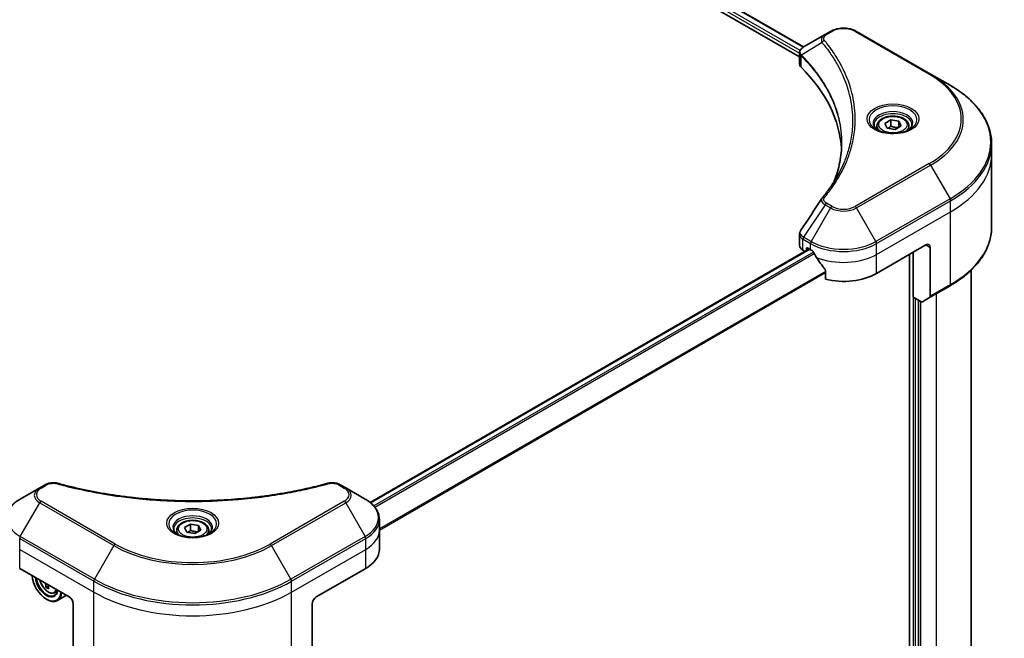
# Model space of a CAD drawing. Units: millimetres. Extents: x 80 to 9133, y 44 to 1590.
# Drawn here: x 1027 to 1259, y 639 to 785 of the extents above; entities that cross this region are included whole.
import ezdxf

# ---------------------------------------------------------------- set-up
doc = ezdxf.new("R2010")
doc.units = ezdxf.units.MM
doc.header["$LTSCALE"] = 5.5
doc.layers.add('Visible (ISO)', color=7, linetype='Continuous', lineweight=35)
doc.layers.add('Visible Narrow (ISO)', color=7, linetype='Continuous', lineweight=25)

msp = doc.modelspace()

# ---------------------------------------------------------------- linework, layer by layer
at = {"layer": 'Visible (ISO)'}
for p, q in [((1058.2365, 864.6427), (1211.0049, 776.4419)), ((1059.7816, 866.6575), (1211.9423, 778.8075)), ((1217.0245, 781.7418), (1211.9677, 778.8223)), ((1218.3245, 782.4924), (1217.0245, 781.7418)), ((1241.9438, 772.3883), (1224.4429, 782.4924)), ((1211.0049, 774.8021), (1211.0049, 777.412)), ((1246.5204, 769.746), (1241.9438, 772.3883)), ((1229.2698, 760.121), (1229.2698, 759.2685)), ((1231.134, 760.7543), (1232.5373, 761.5646)), ((1231.6477, 759.6475), (1231.134, 760.7543)), ((1232.5373, 761.5646), (1234.4544, 761.268)), ((1232.5373, 760.1051), (1232.5373, 761.5646)), ((1234.968, 760.1612), (1233.5647, 759.351)), ((1234.4544, 761.268), (1234.968, 760.1612)), ((1234.4544, 759.8646), (1234.4544, 761.268)), ((1236.8323, 760.121), (1236.8323, 759.2685)), ((1233.5647, 759.351), (1231.6477, 759.6475)), ((1256.3283, 753.3849), (1256.3283, 755.9591)), ((1256.3283, 736.2158), (1256.3283, 753.3849)), ((1211.0049, 731.9677), (1211.0049, 734.5776)), ((1213.2903, 731.1132), (1109.6374, 671.2692)), ((1211.8104, 730.845), (1212.318, 730.5519)), ((1212.6333, 730.7339), (1212.6333, 731.1557)), ((1212.925, 731.3242), (1213.6056, 730.9312)), ((1229.1619, 725.3178), (1240.8292, 732.0539)), ((1236.9401, 729.8085), (1236.9401, 498.9328)), ((1237.8151, 719.7605), (1237.8151, 730.3137)), ((1241.8015, 731.4926), (1241.8015, 719.9369)), ((1217.09, 726.0849), (1217.09, 723.9615)), ((1251.5158, 726.1251), (1251.5158, 527.7256)), ((1241.6591, 719.6222), (1246.5204, 722.4289)), ((1239.6555, 718.698), (1237.8151, 719.7605)), ((1239.0791, 514.1412), (1239.0791, 719.0308)), ((1241.6591, 719.6222), (1239.9993, 718.6639)), ((1031.6484, 674.7149), (1027.0718, 672.0726)), ((1032.9484, 675.4654), (1031.6484, 674.7149)), ((1103.8812, 674.7149), (1102.5812, 675.4654)), ((1108.4578, 672.0726), (1103.8812, 674.7149)), ((1111.822, 664.6929), (1111.822, 667.2671)), ((1063.9835, 664.6929), (1063.9835, 663.8405)), ((1065.8478, 665.3263), (1067.2511, 666.1365)), ((1066.3614, 664.2195), (1065.8478, 665.3263)), ((1067.2511, 666.1365), (1069.1682, 665.84)), ((1067.2511, 664.677), (1067.2511, 666.1365)), ((1069.6818, 664.7332), (1068.2785, 663.9229)), ((1069.1682, 665.84), (1069.6818, 664.7332)), ((1069.1682, 664.4366), (1069.1682, 665.84)), ((1071.546, 664.6929), (1071.546, 663.8405)), ((1111.822, 660.2022), (1111.822, 664.6929)), ((1068.2785, 663.9229), (1066.3614, 664.2195)), ((1026.9294, 655.7115), (1038.5966, 648.9754)), ((1096.933, 648.9754), (1108.6002, 655.7115)), ((1033.7265, 651.5516), (1033.1648, 651.2273)), ((1033.8842, 651.6961), (1033.8193, 651.6586)), ((1033.2491, 648.414), (1033.3464, 648.3579)), ((1035.167, 649.8982), (1035.7452, 650.0938)), ((1037.9561, 649.3452), (1035.8214, 648.1127)), ((1039.5689, 647.2913), (1039.5689, 635.7357)), ((1095.9607, 647.2913), (1095.9607, 635.7357))]:
    msp.add_line(p, q, dxfattribs=at)
for centre, major_axis, ratio, start_param, end_param in [((1213.7549, 774.8021), (-2.75, 0), 0.57735027, 0, 0.523143), ((1149.4356, 753.3849), (71.5, 0), 0.57735027, 0.03285124, 0.523143), ((1218.1102, 742.0424), (-2.0436, 0.5426), 0.82737827, 5.92008942, 6.0121585), ((1240.8292, 730.9312), (0.6875, 1.1908), 0.57735027, 5.49778714, 7.06858347), ((1213.7549, 731.9677), (-2.75, 0), 0.57735027, 0, 0.78539816), ((1212.925, 730.9873), (-0.2062, 0.3572), 0.57735027, 5.49778714, 7.06858347), ((1221.3837, 735.4219), (11, 0), 0.57735027, 3.92699082, 3.97194189), ((1221.3837, 736.0956), (7.4786, -15.4273), 0.5228786, 4.82400679, 4.91764363), ((1221.3837, 736.0956), (7.4786, -15.4273), 0.5228786, 4.91764363, 5.12523399), ((1221.3837, 729.8085), (11, 0), 0.57735027, 4.31138759, 5.49778714), ((1239.6555, 719.2593), (0.3437, -0.5954), 0.57735027, 5.49778714, 6.28318531), ((1241.3153, 720.2176), (0.3437, -0.5954), 0.57735027, 0, 0.78539816), ((1100.822, 660.2022), (11, 0), 0.57735027, 5.49778714, 6.28318531), ((1033.2491, 652.3434), (2.4062, -4.1677), 0.57735027, 3.99848027, 6.99709402), ((1033.2491, 652.3434), (1.8562, -3.2151), 0.57735027, 4.01971623, 6.97585806), ((1033.3464, 652.3996), (1.7875, -3.096), 0.57735027, 4.06201612, 6.93355817), ((1040.1134, 656.6543), (-4.9309, -8.6888), 0.58225109, 5.60208627, 5.66638763), ((1040.4276, 655.0726), (9.8506, 0.0724), 0.57240749, 3.87913146, 3.96639763), ((1040.721, 656.3095), (4.9309, 8.6888), 0.58225109, 2.46049361, 2.52479497), ((1033.3464, 652.3996), (2.475, -4.2868), 0.57735027, 5.49778714, 6.97120743), ((1038.5966, 647.8527), (-0.6875, 1.1908), 0.57735027, 3.92699082, 5.49778714), ((1096.933, 647.8527), (-0.6875, -1.1908), 0.57735027, 3.92699082, 5.49778714)]:
    msp.add_ellipse(centre, major_axis=major_axis, ratio=ratio, start_param=start_param, end_param=end_param, dxfattribs=at)
for points, knots in [([(1218.3245, 782.4924), (1218.6629, 782.6878), (1219.0418, 782.8453), (1219.8508, 783.0833), (1220.2811, 783.1636), (1221.1597, 783.2439), (1221.6078, 783.2439), (1222.4864, 783.1636), (1222.9167, 783.0833), (1223.7257, 782.8453), (1224.1046, 782.6878), (1224.4429, 782.4924)], [0, 0, 0, 0, 0.31415927, 0.31415927, 0.62831853, 0.62831853, 0.9424778, 0.9424778, 1.25663706, 1.25663706, 1.57079633, 1.57079633, 1.57079633, 1.57079633]), ([(1211.0049, 777.412), (1211.0049, 777.5371), (1211.024, 777.6608), (1211.0927, 777.8935), (1211.142, 778.0028), (1211.2613, 778.2042), (1211.3312, 778.2966), (1211.4856, 778.4664), (1211.5702, 778.544), (1211.7509, 778.6865), (1211.847, 778.7514), (1211.948, 778.8108)], [0.07890981, 0.07890981, 0.07890981, 0.07890981, 0.102485407, 0.102485407, 0.126061004, 0.126061004, 0.149636601, 0.149636601, 0.173212198, 0.173212198, 0.196787795, 0.196787795, 0.196787795, 0.196787795]), ([(1256.3283, 755.9591), (1256.3283, 756.9982), (1256.1864, 758.0372), (1255.6256, 760.0814), (1255.2069, 761.0865), (1254.1099, 763.0358), (1253.4317, 763.98), (1251.8371, 765.7869), (1250.9207, 766.6496), (1248.874, 768.276), (1247.7438, 769.0397), (1246.5204, 769.746)], [3.926990817, 3.926990817, 3.926990817, 3.926990817, 4.08407045, 4.08407045, 4.241150082, 4.241150082, 4.398229715, 4.398229715, 4.555309348, 4.555309348, 4.71238898, 4.71238898, 4.71238898, 4.71238898]), ([(1229.2698, 760.121), (1229.2698, 760.3566), (1229.3253, 760.5912), (1229.5387, 761.0438), (1229.7037, 761.2588), (1230.1387, 761.6635), (1230.4201, 761.8469), (1231.0643, 762.1522), (1231.4297, 762.2717), (1232.1988, 762.433), (1232.602, 762.4754), (1233.4084, 762.4811), (1233.8112, 762.445), (1234.5814, 762.2966), (1234.9484, 762.1842), (1235.6129, 761.8876), (1235.91, 761.7031), (1236.3922, 761.2727), (1236.5807, 761.0273), (1236.7854, 760.5538), (1236.8323, 760.3377), (1236.8323, 760.121)], [2.35619449, 2.35619449, 2.35619449, 2.35619449, 2.62198886, 2.62198886, 2.91161337, 2.91161337, 3.23970828, 3.23970828, 3.57841915, 3.57841915, 3.91455234, 3.91455234, 4.24911174, 4.24911174, 4.58502719, 4.58502719, 4.92367944, 4.92367944, 5.25327908, 5.25327908, 5.49778714, 5.49778714, 5.49778714, 5.49778714]), ([(1229.4405, 759.1379), (1229.3942, 759.1709), (1229.3498, 759.2044), (1229.1774, 759.3414), (1229.0656, 759.4474), (1228.8789, 759.659), (1228.804, 759.7644), (1228.6885, 759.9697), (1228.6478, 760.0693), (1228.5947, 760.2626), (1228.5823, 760.3563), (1228.5823, 760.4498)], [4.818017476, 4.818017476, 4.818017476, 4.818017476, 4.869468613, 4.869468613, 5.026548246, 5.026548246, 5.183627878, 5.183627878, 5.340707511, 5.340707511, 5.497787144, 5.497787144, 5.497787144, 5.497787144]), ([(1237.5198, 760.4498), (1237.5198, 760.3563), (1237.5073, 760.2626), (1237.4543, 760.0693), (1237.4135, 759.9697), (1237.298, 759.7644), (1237.2231, 759.659), (1237.0364, 759.4474), (1236.9246, 759.3414), (1236.7523, 759.2044), (1236.7078, 759.1709), (1236.6615, 759.1379)], [2.35619449, 2.35619449, 2.35619449, 2.35619449, 2.513274123, 2.513274123, 2.670353756, 2.670353756, 2.827433388, 2.827433388, 2.984513021, 2.984513021, 3.035964158, 3.035964158, 3.035964158, 3.035964158]), ([(1229.0612, 759.3371), (1229.4415, 759.1175), (1229.8907, 758.9248), (1230.8872, 758.6205), (1231.4352, 758.5098), (1232.5735, 758.3873), (1233.1641, 758.3764), (1234.3212, 758.4576), (1234.8876, 758.5498), (1235.9316, 758.8236), (1236.4096, 759.0047), (1236.8962, 759.2559), (1236.9697, 759.296), (1237.0408, 759.3371)], [1.57079633, 1.57079633, 1.57079633, 1.57079633, 1.86959948, 1.86959948, 2.17192665, 2.17192665, 2.47714855, 2.47714855, 2.78265884, 2.78265884, 3.08573562, 3.08573562, 3.14159265, 3.14159265, 3.14159265, 3.14159265]), ([(1220.9356, 756.0835), (1220.9356, 755.331), (1220.8993, 754.5786), (1220.754, 753.0757), (1220.645, 752.3253), (1220.3547, 750.8284), (1220.1732, 750.0819), (1219.7382, 748.595), (1219.4847, 747.8545), (1219.1824, 747.0854), (1219.1695, 747.0527), (1219.1565, 747.0201)], [2.73884789, 2.73884789, 2.73884789, 2.73884789, 3.0315659, 3.0315659, 3.32428391, 3.32428391, 3.61700192, 3.61700192, 3.90971993, 3.90971993, 3.92272088, 3.92272088, 3.92272088, 3.92272088]), ([(1216.3592, 743.1502), (1216.6749, 743.5327), (1216.971, 743.9053), (1217.5532, 744.6672), (1217.8343, 745.0505), (1218.3767, 745.8213), (1218.6379, 746.2089), (1219.1402, 746.9879), (1219.3812, 747.3793), (1219.8429, 748.1658), (1220.0636, 748.5608), (1220.274, 748.9574)], [0, 0, 0, 0, 0.160255913, 0.160255913, 0.320511826, 0.320511826, 0.480767738, 0.480767738, 0.641023651, 0.641023651, 0.801279564, 0.801279564, 0.801279564, 0.801279564]), ([(1211.0049, 734.5776), (1211.0049, 734.6464), (1211.0096, 734.715), (1211.0279, 734.8502), (1211.0414, 734.9169), (1211.0763, 735.0474), (1211.0976, 735.1112), (1211.147, 735.2353), (1211.1751, 735.2956), (1211.2371, 735.4126), (1211.2709, 735.4693), (1211.3073, 735.5242)], [0.1178779852, 0.1178779852, 0.1178779852, 0.1178779852, 0.1308517681, 0.1308517681, 0.143825551, 0.143825551, 0.1567993339, 0.1567993339, 0.1697731168, 0.1697731168, 0.1827468997, 0.1827468997, 0.1827468997, 0.1827468997]), ([(1256.3283, 736.2158), (1256.3283, 735.1766), (1256.1864, 734.1376), (1255.6256, 732.0934), (1255.2069, 731.0883), (1254.1099, 729.1391), (1253.4317, 728.1949), (1251.8371, 726.388), (1250.9207, 725.5252), (1248.874, 723.8989), (1247.7438, 723.1352), (1246.5204, 722.4289)], [2.35619449, 2.35619449, 2.35619449, 2.35619449, 2.513274123, 2.513274123, 2.670353756, 2.670353756, 2.827433388, 2.827433388, 2.984513021, 2.984513021, 3.141592654, 3.141592654, 3.141592654, 3.141592654]), ([(1214.2003, 730.4911), (1214.1942, 730.502), (1214.1879, 730.5127), (1214.1535, 730.5669), (1214.1185, 730.6105), (1214.0424, 730.6839), (1214.0013, 730.7137), (1213.9629, 730.734)], [0.1103900742, 0.1103900742, 0.1103900742, 0.1103900742, 0.1130634845, 0.1130634845, 0.1243846834, 0.1243846834, 0.1357058823, 0.1357058823, 0.1357058823, 0.1357058823]), ([(1217.09, 726.0849), (1217.09, 726.1279), (1217.0794, 726.176), (1217.0424, 726.2581), (1217.0204, 726.2926), (1216.9954, 726.324)], [0.093260715, 0.093260715, 0.093260715, 0.093260715, 0.1047444472, 0.1047444472, 0.1134564756, 0.1134564756, 0.1134564756, 0.1134564756]), ([(1032.9484, 675.4654), (1033.1093, 675.5584), (1033.2814, 675.6366), (1033.643, 675.7668), (1033.8324, 675.8185), (1034.2227, 675.895), (1034.4236, 675.9199), (1034.8305, 675.9412), (1035.0364, 675.9377), (1035.4464, 675.8992), (1035.6504, 675.8644), (1035.8504, 675.8093)], [0, 0, 0, 0, 0.037500483, 0.037500483, 0.075000966, 0.075000966, 0.11250145, 0.11250145, 0.150001933, 0.150001933, 0.187502416, 0.187502416, 0.187502416, 0.187502416]), ([(1035.8504, 675.8093), (1036.8485, 675.5348), (1037.8449, 675.2759), (1039.8692, 674.7811), (1040.891, 674.5467), (1042.9517, 674.1043), (1043.9908, 673.8963), (1046.084, 673.5072), (1047.1382, 673.326), (1049.2596, 672.991), (1050.3269, 672.8371), (1052.4724, 672.5568), (1053.5506, 672.4305), (1055.7158, 672.2056), (1056.8028, 672.107), (1058.9835, 671.9379), (1060.0771, 671.8674), (1062.2687, 671.7545), (1063.3667, 671.7121), (1065.565, 671.6556), (1066.6652, 671.6415), (1068.8655, 671.6415), (1069.9657, 671.6556), (1072.1638, 671.7121), (1073.2617, 671.7545), (1075.4532, 671.8674), (1076.5467, 671.938), (1078.7271, 672.1071), (1079.8141, 672.2056), (1081.9792, 672.4305), (1083.0573, 672.5568), (1085.2028, 672.8371), (1086.27, 672.991), (1088.3914, 673.326), (1089.4456, 673.5072), (1092.0621, 673.9936), (1093.615, 674.3156), (1096.6795, 675.0187), (1098.182, 675.3975), (1099.6792, 675.8093)], [0, 0, 0, 0, 0.24131062, 0.24131062, 0.48262125, 0.48262125, 0.72393187, 0.72393187, 0.9652425, 0.9652425, 1.20655312, 1.20655312, 1.44786375, 1.44786375, 1.68917437, 1.68917437, 1.930485, 1.930485, 2.17179562, 2.17179562, 2.41310625, 2.41310625, 2.65441687, 2.65441687, 2.8957275, 2.8957275, 3.13703812, 3.13703812, 3.37834875, 3.37834875, 3.61965937, 3.61965937, 3.86097, 3.86097, 4.10228062, 4.10228062, 4.46424656, 4.46424656, 4.82621249, 4.82621249, 4.82621249, 4.82621249]), ([(1099.6792, 675.8093), (1099.8792, 675.8644), (1100.0833, 675.8992), (1100.4932, 675.9377), (1100.6991, 675.9412), (1101.106, 675.9199), (1101.3069, 675.895), (1101.6972, 675.8185), (1101.8866, 675.7668), (1102.2482, 675.6366), (1102.4203, 675.5584), (1102.5812, 675.4654)], [0, 0, 0, 0, 0.037500834, 0.037500834, 0.075001667, 0.075001667, 0.112502501, 0.112502501, 0.150003335, 0.150003335, 0.187504168, 0.187504168, 0.187504168, 0.187504168]), ([(1027.0718, 672.0726), (1026.663, 671.8365), (1026.2831, 671.5801), (1025.5906, 671.0298), (1025.2779, 670.7359), (1024.7292, 670.1142), (1024.4932, 669.7863), (1024.1081, 669.1021), (1023.9592, 668.7456), (1023.7588, 668.0152), (1023.7076, 667.6412), (1023.7076, 667.2671)], [1.570796327, 1.570796327, 1.570796327, 1.570796327, 1.727875959, 1.727875959, 1.884955592, 1.884955592, 2.042035225, 2.042035225, 2.199114858, 2.199114858, 2.35619449, 2.35619449, 2.35619449, 2.35619449]), ([(1111.822, 667.2671), (1111.822, 667.6412), (1111.7708, 668.0152), (1111.5704, 668.7456), (1111.4215, 669.1021), (1111.0364, 669.7863), (1110.8004, 670.1142), (1110.2517, 670.7359), (1109.939, 671.0298), (1109.2465, 671.5801), (1108.8666, 671.8365), (1108.4578, 672.0726)], [5.497787144, 5.497787144, 5.497787144, 5.497787144, 5.654866776, 5.654866776, 5.811946409, 5.811946409, 5.969026042, 5.969026042, 6.126105675, 6.126105675, 6.283185307, 6.283185307, 6.283185307, 6.283185307]), ([(1063.9835, 664.6929), (1063.9835, 664.9285), (1064.0391, 665.1632), (1064.2525, 665.6157), (1064.4175, 665.8308), (1064.8525, 666.2354), (1065.1339, 666.4189), (1065.7781, 666.7241), (1066.1435, 666.8436), (1066.9125, 667.005), (1067.3158, 667.0473), (1068.1221, 667.0531), (1068.525, 667.0169), (1069.2952, 666.8685), (1069.6622, 666.7561), (1070.3267, 666.4596), (1070.6238, 666.2751), (1071.106, 665.8446), (1071.2945, 665.5992), (1071.4991, 665.1257), (1071.546, 664.9097), (1071.546, 664.6929)], [2.35619449, 2.35619449, 2.35619449, 2.35619449, 2.62198886, 2.62198886, 2.91161337, 2.91161337, 3.23970828, 3.23970828, 3.57841915, 3.57841915, 3.91455234, 3.91455234, 4.24911174, 4.24911174, 4.58502719, 4.58502719, 4.92367944, 4.92367944, 5.25327908, 5.25327908, 5.49778714, 5.49778714, 5.49778714, 5.49778714]), ([(1064.1543, 663.7098), (1064.108, 663.7429), (1064.0635, 663.7764), (1063.8912, 663.9134), (1063.7794, 664.0194), (1063.5927, 664.2309), (1063.5178, 664.3364), (1063.4023, 664.5416), (1063.3615, 664.6413), (1063.3085, 664.8346), (1063.296, 664.9282), (1063.296, 665.0218)], [3.247221149, 3.247221149, 3.247221149, 3.247221149, 3.298672286, 3.298672286, 3.455751919, 3.455751919, 3.612831552, 3.612831552, 3.769911184, 3.769911184, 3.926990817, 3.926990817, 3.926990817, 3.926990817]), ([(1072.2335, 665.0218), (1072.2335, 664.9282), (1072.2211, 664.8346), (1072.1681, 664.6413), (1072.1273, 664.5416), (1072.0118, 664.3364), (1071.9369, 664.2309), (1071.7502, 664.0194), (1071.6384, 663.9134), (1071.466, 663.7764), (1071.4216, 663.7429), (1071.3753, 663.7098)], [0.785398163, 0.785398163, 0.785398163, 0.785398163, 0.942477796, 0.942477796, 1.099557429, 1.099557429, 1.256637061, 1.256637061, 1.413716694, 1.413716694, 1.465167832, 1.465167832, 1.465167832, 1.465167832]), ([(1063.775, 663.909), (1064.1553, 663.6895), (1064.6045, 663.4968), (1065.6009, 663.1924), (1066.149, 663.0817), (1067.2873, 662.9592), (1067.8779, 662.9484), (1069.035, 663.0296), (1069.6014, 663.1217), (1070.6453, 663.3956), (1071.1233, 663.5767), (1071.61, 663.8279), (1071.6835, 663.868), (1071.7546, 663.909)], [3.14159265, 3.14159265, 3.14159265, 3.14159265, 3.4403958, 3.4403958, 3.74272298, 3.74272298, 4.04794488, 4.04794488, 4.35345517, 4.35345517, 4.65653194, 4.65653194, 4.71238898, 4.71238898, 4.71238898, 4.71238898]), ([(1031.6781, 652.9698), (1031.7378, 652.7315), (1031.8202, 652.4906), (1032.0524, 651.9545), (1032.2142, 651.662), (1032.5861, 651.1202), (1032.796, 650.871), (1033.2464, 650.4392), (1033.4869, 650.257), (1033.9791, 649.9813), (1034.231, 649.8877), (1034.714, 649.8121), (1034.9463, 649.8253), (1035.1614, 649.8963), (1035.1642, 649.8973), (1035.167, 649.8982)], [3.45922047, 3.45922047, 3.45922047, 3.45922047, 3.72090439, 3.72090439, 4.05298681, 4.05298681, 4.38484138, 4.38484138, 4.71867222, 4.71867222, 5.05339634, 5.05339634, 5.37009317, 5.37009317, 5.37431895, 5.37431895, 5.37431895, 5.37431895]), ([(1033.0972, 651.7119), (1033.0904, 651.7753), (1033.0729, 651.8503), (1033.0176, 652.0049), (1032.9798, 652.0843), (1032.9104, 652.2031), (1032.8784, 652.2513), (1032.8441, 652.2965)], [0, 0, 0, 0, 0.0179369429, 0.0179369429, 0.0358738858, 0.0358738858, 0.0479507727, 0.0479507727, 0.0479507727, 0.0479507727]), ([(1033.8999, 651.6869), (1033.8685, 651.6815), (1033.8403, 651.6712), (1033.7758, 651.6326), (1033.7424, 651.5935), (1033.7036, 651.4924), (1033.6981, 651.4305), (1033.7049, 651.3671)], [0.0253903101, 0.0253903101, 0.0253903101, 0.0253903101, 0.0358738858, 0.0358738858, 0.0538108287, 0.0538108287, 0.0717477716, 0.0717477716, 0.0717477716, 0.0717477716])]:
    msp.add_open_spline(points, degree=3, knots=knots, dxfattribs=at)
for points, weights in [([(1232.5373, 760.1051), (1232.1929, 759.7914), (1231.8943, 759.6094)], [1, 1.07039454817, 1.07672477615]), ([(1234.3419, 759.7997), (1233.4524, 759.7402), (1232.5373, 760.1051)], [1.01523736138, 1.14666441016, 1]), ([(1067.2511, 664.677), (1066.9067, 664.3634), (1066.6081, 664.1814)], [1, 1.07039454817, 1.07672477615]), ([(1069.0557, 664.3717), (1068.1662, 664.3122), (1067.2511, 664.677)], [1.01523736138, 1.14666441016, 1])]:
    msp.add_rational_spline(points, weights, degree=2, dxfattribs=at)
msp.add_open_spline([(1211.3073, 735.5242), (1212.9603, 738.0209), (1214.6117, 740.5187), (1216.2613, 743.0179)], degree=3, dxfattribs=at)
at = {"layer": 'Visible Narrow (ISO)'}
for p, q in [((1058.9289, 865.1411), (1211.0049, 777.34)), ((1211.1208, 777.9467), (1059.0144, 865.7654)), ((1059.7011, 866.611), (1211.8642, 778.7595)), ((1217.3683, 781.7078), (1218.6683, 782.4584)), ((1224.0992, 782.4584), (1241.6001, 772.3542)), ((1216.3197, 779.8405), (1211.4599, 776.8689)), ((1211.3727, 774.0088), (1211.3727, 776.7103)), ((1241.6001, 751.2558), (1224.0992, 741.1516)), ((1224.4429, 740.7887), (1241.9438, 750.8929)), ((1241.9438, 750.8929), (1246.5204, 742.966)), ((1217.0245, 741.5393), (1211.9677, 733.8897)), ((1217.0245, 741.5393), (1218.3245, 740.7887)), ((1218.6683, 741.1516), (1217.3683, 741.9022)), ((1246.5204, 742.966), (1229.0195, 732.8619)), ((1229.1619, 732.3827), (1246.6628, 742.4869)), ((1246.6628, 739.9127), (1246.6628, 742.4869)), ((1218.3245, 740.7887), (1213.748, 732.8619)), ((1229.0195, 732.8619), (1224.4429, 740.7887)), ((1229.1619, 729.8085), (1246.6628, 739.9127)), ((1246.6628, 722.7436), (1246.6628, 739.9127)), ((1211.8104, 730.845), (1211.8104, 733.4191)), ((1211.8253, 733.4105), (1213.6056, 732.3827)), ((1213.748, 732.8619), (1211.9677, 733.8897)), ((1213.6056, 730.9312), (1213.6056, 732.3827)), ((1229.1619, 729.8085), (1229.1619, 732.3827)), ((1109.7373, 671.1874), (1213.4111, 731.0435)), ((1214.2774, 730.3541), (1110.5095, 670.4437)), ((1110.725, 670.1882), (1214.4408, 730.0686)), ((1212.6333, 731.1557), (1212.925, 731.3242)), ((1229.1619, 725.3178), (1229.1619, 729.8085)), ((1237.8151, 730.3137), (1237.8151, 499.7147)), ((1240.8292, 732.0539), (1241.8015, 731.4926)), ((1217.09, 725.8173), (1111.822, 665.0408)), ((1111.822, 664.7471), (1217.09, 725.5236)), ((1246.6628, 722.7436), (1241.8015, 719.9369)), ((1243.2599, 720.5464), (1243.2599, 516.2181)), ((1238.3985, 513.7482), (1238.3985, 719.4237)), ((1239.6625, 514.1412), (1239.6625, 718.694)), ((1031.9921, 674.6808), (1033.2921, 675.4314)), ((1102.2375, 675.4314), (1103.5375, 674.6808)), ((1027.0718, 663.2555), (1031.6484, 671.1824)), ((1031.6484, 671.1824), (1049.1492, 661.0783)), ((1049.493, 661.4411), (1031.9921, 671.5453)), ((1103.5375, 671.5453), (1086.0366, 661.4411)), ((1086.3803, 661.0783), (1103.8812, 671.1824)), ((1103.8812, 671.1824), (1108.4578, 663.2555)), ((1026.9294, 660.2022), (1026.9294, 662.7764)), ((1026.9294, 662.7764), (1044.4303, 652.6722)), ((1044.5727, 653.1514), (1027.0718, 663.2555)), ((1108.4578, 663.2555), (1090.9569, 653.1514)), ((1091.0993, 652.6722), (1108.6002, 662.7764)), ((1108.6002, 660.2022), (1108.6002, 662.7764)), ((1026.9294, 660.2022), (1044.4303, 650.0981)), ((1026.9294, 655.7115), (1026.9294, 660.2022)), ((1049.1492, 661.0783), (1044.5727, 653.1514)), ((1090.9569, 653.1514), (1086.3803, 661.0783)), ((1091.0993, 650.0981), (1108.6002, 660.2022)), ((1108.6002, 655.7115), (1108.6002, 660.2022)), ((1033.477, 651.9312), (1033.0972, 651.7119)), ((1044.4303, 650.0981), (1044.4303, 652.6722)), ((1091.0993, 650.0981), (1091.0993, 652.6722)), ((1044.4303, 632.929), (1044.4303, 650.0981)), ((1091.0993, 632.929), (1091.0993, 650.0981))]:
    msp.add_line(p, q, dxfattribs=at)
for centre, major_axis, ratio, start_param, end_param in [((1221.3837, 780.8906), (3.8402, 0), 0.57735027, 0.78539816, 2.35619449), ((1217.3683, 781.1465), (-0.3437, 0.5954), 0.57735027, 5.49778714, 6.28318531), ((1218.6683, 781.897), (-0.3437, 0.5954), 0.57735027, 5.49778714, 6.28318531), ((1224.0992, 781.897), (0.3438, 0.5954), 0.57735027, 0, 0.78539816), ((1216.8895, 779.7747), (-0.5303, -0.4376), 0.7371107, 4.16590415, 5.32901143), ((1211.9683, 776.9086), (0.4178, 0.546), 0.7825254, 2.02708248, 2.42717461), ((1212.0201, 776.8632), (-0.4874, -0.4849), 0.70765843, 5.32110362, 5.66947619), ((1241.6001, 771.7929), (0.3438, 0.5954), 0.57735027, 0, 0.78539816), ((1223.3283, 761.805), (25.8402, 0), 0.57735027, 5.49778714, 7.06858347), ((1223.3283, 761.6406), (26.3264, 0), 0.57735027, 5.49778714, 7.06858347), ((1223.3283, 756.356), (32.7986, 0), 0.57735027, 5.49778714, 7.06858347), ((1233.051, 761.6406), (-5.6424, 0), 0.57735027, 2.35619449, 7.06858347), ((1233.051, 760.8467), (4.6701, 0), 0.57735027, 5.59811367, 10.10984959), ((1233.051, 760.4498), (-4.4687, 0), 0.57735027, 3.14159265, 6.28318531), ((1233.051, 760.121), (-3.7813, 0), 0.57735027, 0, 0.56017967), ((1233.051, 760.121), (3.7812, 0), 0.57735027, 5.72300564, 6.28318531), ((1223.3283, 755.9591), (33, 0), 0.57735027, 5.49778714, 6.28318531), ((1223.3283, 753.3849), (33, 0), 0.57735027, 5.49778714, 6.28318531), ((1241.6001, 750.6944), (0.3437, -0.5954), 0.57735027, 1.57079633, 2.35619449), ((1216.8895, 742.7126), (-0.5303, 0.4376), 0.7371107, 5.25887382, 6.28318531), ((1217.3683, 741.3408), (-0.3438, -0.5954), 0.57735027, 3.92699082, 4.71238898), ((1246.1767, 742.7675), (-0.3437, 0.5954), 0.57735027, 3.92699082, 4.71238898), ((1218.6683, 740.5903), (-0.3438, -0.5954), 0.57735027, 3.92699082, 4.71238898), ((1221.3837, 742.555), (4.3264, 0), 0.57735027, 3.92699082, 5.49778714), ((1221.3837, 742.7194), (-3.8402, 0), 0.57735027, 0.78539816, 2.35619449), ((1224.0992, 740.5903), (0.3437, -0.5954), 0.57735027, 1.57079633, 2.35619449), ((1223.3283, 736.2158), (33, 0), 0.57735027, 5.49778714, 6.28318531), ((1212.2965, 733.6998), (0.3389, 0.5982), 0.58272546, 1.56556184, 2.35147354), ((1212.3115, 733.6912), (-0.3438, -0.5954), 0.57735027, 4.71238898, 5.49778714), ((1214.0917, 732.6634), (0.3438, 0.5954), 0.57735027, 1.57079633, 2.35619449), ((1221.3837, 736.8735), (11, 0), 0.57735027, 3.92699082, 5.49778714), ((1221.3837, 737.2704), (-10.7986, 0), 0.57735027, 0.78539816, 2.35619449), ((1228.6758, 732.6634), (-0.3437, 0.5954), 0.57735027, 3.92699082, 4.71238898), ((1221.3837, 734.2993), (11, 0), 0.57735027, 4.0944389, 5.49778714), ((1246.1767, 723.0243), (0.3437, -0.5954), 0.57735027, 0, 0.78539816), ((1034.7076, 672.9486), (-4.3264, 0), 0.57735027, 5.49778714, 7.06858347), ((1034.7076, 673.113), (-3.8402, 0), 0.57735027, 5.49778714, 7.06858347), ((1031.9921, 674.1195), (-0.3437, 0.5954), 0.57735027, 5.49778714, 6.28318531), ((1033.2921, 674.87), (-0.3437, 0.5954), 0.57735027, 5.49778714, 6.28318531), ((1035.6681, 675.1465), (0.1823, 0.6629), 0.35119009, 0, 0.66445074), ((1099.8615, 675.1465), (-0.1823, 0.6629), 0.35119009, 5.61873456, 6.28318531), ((1102.2375, 674.87), (0.3438, 0.5954), 0.57735027, 0, 0.78539816), ((1103.5375, 674.1195), (0.3438, 0.5954), 0.57735027, 0, 0.78539816), ((1100.822, 673.113), (3.8402, 0), 0.57735027, 5.49778714, 7.06858347), ((1100.822, 672.9486), (4.3264, 0), 0.57735027, 5.49778714, 7.06858347), ((1034.7076, 667.664), (-10.7986, 0), 0.57735027, 5.49778714, 7.06858347), ((1100.822, 667.664), (10.7986, 0), 0.57735027, 5.49778714, 7.06858347), ((1031.9921, 670.9839), (-0.3438, -0.5954), 0.57735027, 3.92699082, 4.71238898), ((1067.7648, 666.2125), (-5.6424, 0), 0.57735027, 2.35619449, 7.06858347), ((1103.5375, 670.9839), (0.3437, -0.5954), 0.57735027, 1.57079633, 2.35619449), ((1067.7648, 665.4187), (4.6701, 0), 0.57735027, 5.59811367, 10.10984959), ((1067.7648, 665.0218), (-4.4687, 0), 0.57735027, 3.14159265, 6.28318531), ((1100.822, 667.2671), (11, 0), 0.57735027, 5.49778714, 6.28318531), ((1067.7648, 664.6929), (-3.7813, 0), 0.57735027, 0, 0.56017967), ((1067.7648, 664.6929), (3.7813, 0), 0.57735027, 5.72300564, 6.28318531), ((1100.822, 664.6929), (11, 0), 0.57735027, 5.49778714, 6.28318531), ((1027.4155, 663.0571), (0.3438, 0.5954), 0.57735027, 1.57079633, 2.35619449), ((1108.1141, 663.0571), (-0.3437, 0.5954), 0.57735027, 3.92699082, 4.71238898), ((1049.493, 660.8798), (-0.3438, -0.5954), 0.57735027, 3.92699082, 4.71238898), ((1067.7648, 671.826), (26.3264, 0), 0.57735027, 3.92699082, 5.49778714), ((1067.7648, 671.9904), (-25.8402, 0), 0.57735027, 0.78539816, 2.35619449), ((1086.0366, 660.8798), (-0.3437, 0.5954), 0.57735027, 4.71238898, 5.49778714), ((1044.9164, 652.9529), (0.3438, 0.5954), 0.57735027, 1.57079633, 2.35619449), ((1067.7648, 666.5414), (-32.7986, 0), 0.57735027, 0.78539816, 2.35619449), ((1090.6132, 652.9529), (-0.3437, 0.5954), 0.57735027, 3.92699082, 4.71238898), ((1033.6514, 652.5757), (1.4527, -2.5162), 0.57735027, 4.24651722, 6.74905707), ((1067.7648, 666.1444), (33, 0), 0.57735027, 3.92699082, 5.49778714), ((1033.8063, 652.6651), (1.5485, -2.6821), 0.57735027, 6.16824203, 6.69448063), ((1067.7648, 663.5702), (33, 0), 0.57735027, 3.92699082, 5.49778714)]:
    msp.add_ellipse(centre, major_axis=major_axis, ratio=ratio, start_param=start_param, end_param=end_param, dxfattribs=at)
for centre, major_axis in [((1233.051, 761.805), (-6.1285, 0)), ((1233.051, 760.4578), (3.3688, 0)), ((1067.7648, 666.377), (6.1285, 0)), ((1067.7648, 665.0297), (3.3688, 0))]:
    msp.add_ellipse(centre, major_axis=major_axis, ratio=0.57735027, dxfattribs=at)
for points, knots in [([(1217.0245, 781.7418), (1216.7831, 781.6025), (1216.5849, 781.4352), (1216.3084, 781.0765), (1216.2201, 780.889), (1216.155, 780.5299), (1216.1567, 780.3647), (1216.2211, 780.0771), (1216.2607, 779.9617), (1216.3197, 779.8405)], [-0.187504168, -0.187504168, -0.187504168, -0.187504168, -0.125670471, -0.125670471, -0.069816928, -0.069816928, -0.026852665, -0.026852665, 0, 0, 0, 0]), ([(1216.8895, 780.336), (1216.8366, 780.4002), (1216.7959, 780.4677), (1216.7205, 780.6472), (1216.7041, 780.7617), (1216.7299, 781.0228), (1216.7912, 781.1687), (1217.0056, 781.4545), (1217.1679, 781.5921), (1217.3683, 781.7078)], [0, 0, 0, 0, 0.026852665, 0.026852665, 0.069816928, 0.069816928, 0.125670471, 0.125670471, 0.187504168, 0.187504168, 0.187504168, 0.187504168]), ([(1211.4007, 776.9615), (1211.3269, 777.0674), (1211.2709, 777.1723), (1211.1669, 777.4416), (1211.1438, 777.6042), (1211.1772, 777.9677), (1211.2603, 778.1653), (1211.5348, 778.5195), (1211.7212, 778.6774), (1211.9497, 778.8118)], [0, 0, 0, 0, 0.029522231, 0.029522231, 0.076757801, 0.076757801, 0.138164041, 0.138164041, 0.196787795, 0.196787795, 0.196787795, 0.196787795]), ([(1211.9497, 778.8118), (1211.9527, 778.8136), (1211.9557, 778.8153), (1211.9617, 778.8188), (1211.9647, 778.8206), (1211.9677, 778.8223)], [-0.00153668531, -0.00153668531, -0.00153668531, -0.00153668531, -0.00076834265, -0.00076834265, 0, 0, 0, 0]), ([(1216.3197, 779.8405), (1216.3791, 779.7673), (1216.4378, 779.6964), (1216.6302, 779.4595), (1216.7622, 779.2941), (1217.3476, 778.5486), (1217.7805, 777.963), (1218.7935, 776.5033), (1219.3472, 775.6231), (1221.1664, 772.4063), (1222.136, 770.0144), (1223.213, 765.7303), (1223.4679, 763.8503), (1223.5353, 760.6371), (1223.4552, 759.3045), (1223.0907, 756.7267), (1222.8183, 755.4809), (1222.1693, 753.2936), (1221.8312, 752.3482), (1221.1357, 750.6895), (1220.8006, 749.973), (1220.381, 749.1604), (1220.3278, 749.0588), (1220.274, 748.9574)], [-4.82621249, -4.82621249, -4.82621249, -4.82621249, -4.79590965, -4.79590965, -4.72660511, -4.72660511, -4.4843018, -4.4843018, -4.127973, -4.127973, -3.19579554, -3.19579554, -2.47873595, -2.47873595, -1.97105483, -1.97105483, -1.49272454, -1.49272454, -1.12477817, -1.12477817, -0.8417425, -0.8417425, -0.80127956, -0.80127956, -0.80127956, -0.80127956]), ([(1216.8895, 743.2739), (1216.9574, 743.3562), (1217.0248, 743.4385), (1217.1738, 743.6218), (1217.255, 743.7228), (1217.4527, 743.9711), (1217.5684, 744.1187), (1217.8312, 744.4589), (1217.9774, 744.6518), (1218.3078, 745.0969), (1218.4904, 745.3495), (1218.9007, 745.9327), (1219.1256, 746.264), (1219.6264, 747.0296), (1219.8973, 747.465), (1220.4695, 748.4331), (1220.765, 748.967), (1221.413, 750.2218), (1221.7512, 750.9451), (1222.4534, 752.6194), (1222.7947, 753.5735), (1223.45, 755.7809), (1223.725, 757.038), (1224.093, 759.6387), (1224.1738, 760.9829), (1224.1058, 764.2238), (1223.8484, 766.1196), (1222.7611, 770.4384), (1221.7823, 772.8488), (1219.9456, 776.0894), (1219.3867, 776.9759), (1218.3641, 778.4458), (1217.9271, 779.0355), (1217.3361, 779.7862), (1217.2029, 779.9526), (1217.0087, 780.1912), (1216.9492, 780.2637), (1216.8895, 780.336)], [0, 0, 0, 0, 0.0344265, 0.0344265, 0.07650467, 0.07650467, 0.1377084, 0.1377084, 0.21727325, 0.21727325, 0.32070756, 0.32070756, 0.45517217, 0.45517217, 0.62997615, 0.62997615, 0.8417425, 0.8417425, 1.12477817, 1.12477817, 1.49272454, 1.49272454, 1.97105483, 1.97105483, 2.47873595, 2.47873595, 3.19579554, 3.19579554, 4.127973, 4.127973, 4.4843018, 4.4843018, 4.72660511, 4.72660511, 4.79590965, 4.79590965, 4.82621249, 4.82621249, 4.82621249, 4.82621249]), ([(1211.0049, 777.412), (1211.0049, 777.4049), (1211.005, 777.3979), (1211.0093, 777.2369), (1211.0591, 777.0869), (1211.2092, 776.8643), (1211.2835, 776.7839), (1211.3727, 776.7103)], [-0.0789098096, -0.0789098096, -0.0789098096, -0.0789098096, -0.0767578006, -0.0767578006, -0.029522231, -0.029522231, 0, 0, 0, 0]), ([(1211.3727, 776.7103), (1211.3813, 776.7038), (1211.3898, 776.6969), (1211.4069, 776.682), (1211.4155, 776.674), (1211.4241, 776.6654)], [0.00000000006, 0.00000000006, 0.00000000006, 0.00000000006, 0.00379309206, 0.00379309206, 0.00758618406, 0.00758618406, 0.00758618406, 0.00758618406]), ([(1211.4599, 776.8689), (1211.4496, 776.8864), (1211.4395, 776.9028), (1211.4198, 776.9335), (1211.4101, 776.9479), (1211.4007, 776.9615)], [-0.00758618406, -0.00758618406, -0.00758618406, -0.00758618406, -0.00379309206, -0.00379309206, -0.00000000006, -0.00000000006, -0.00000000006, -0.00000000006]), ([(1211.4241, 776.6654), (1211.5723, 776.5165), (1211.7188, 776.3669), (1212.0025, 776.0733), (1212.1398, 775.9293), (1212.5519, 775.4905), (1212.822, 775.1943), (1213.429, 774.5089), (1213.7615, 774.1183), (1214.3918, 773.3475), (1214.6905, 772.9674), (1215.4057, 772.0194), (1215.8103, 771.4486), (1216.6896, 770.1243), (1217.1488, 769.3675), (1218.1166, 767.6106), (1218.5985, 766.6056), (1219.554, 764.2734), (1219.9817, 762.94), (1220.7215, 759.7704), (1220.9356, 757.9268), (1220.9356, 756.0835)], [0, 0, 0, 0, 0.06549657, 0.06549657, 0.12817861, 0.12817861, 0.2557943, 0.2557943, 0.42169471, 0.42169471, 0.58081118, 0.58081118, 0.81593963, 0.81593963, 1.12160661, 1.12160661, 1.51897368, 1.51897368, 2.03555087, 2.03555087, 2.73884789, 2.73884789, 2.73884789, 2.73884789]), ([(1219.161, 747.0276), (1219.3861, 747.5917), (1219.5905, 748.1584), (1220.5474, 751.1228), (1220.9524, 753.5575), (1221.0073, 757.9375), (1220.7933, 759.8824), (1220.0295, 763.1514), (1219.6011, 764.485), (1218.6442, 766.8169), (1218.1616, 767.8216), (1217.1924, 769.5778), (1216.7325, 770.3343), (1215.852, 771.6576), (1215.4468, 772.228), (1214.7307, 773.1751), (1214.4316, 773.5549), (1213.8004, 774.3249), (1213.4675, 774.715), (1212.8597, 775.3997), (1212.5892, 775.6955), (1212.1765, 776.1337), (1212.0391, 776.2775), (1211.7551, 776.5707), (1211.6084, 776.7193), (1211.4599, 776.8689)], [-3.92617715, -3.92617715, -3.92617715, -3.92617715, -3.70555522, -3.70555522, -2.7767893, -2.7767893, -2.03555087, -2.03555087, -1.51897368, -1.51897368, -1.12160661, -1.12160661, -0.81593963, -0.81593963, -0.58081118, -0.58081118, -0.42169471, -0.42169471, -0.2557943, -0.2557943, -0.12817861, -0.12817861, -0.06549657, -0.06549657, 0, 0, 0, 0]), ([(1216.2612, 743.0181), (1216.1981, 742.9234), (1216.1692, 742.8171), (1216.1572, 742.5275), (1216.2196, 742.3387), (1216.4284, 742.0199), (1216.5525, 741.8861), (1216.8009, 741.6836), (1216.9076, 741.6093), (1217.0245, 741.5393)], [-0.177440356, -0.177440356, -0.177440356, -0.177440356, -0.14010274, -0.14010274, -0.077834855, -0.077834855, -0.029936483, -0.029936483, 0, 0, 0, 0]), ([(1217.3683, 741.9022), (1217.2713, 741.9582), (1217.1831, 742.0193), (1216.9807, 742.1889), (1216.8825, 742.3038), (1216.7285, 742.5815), (1216.6942, 742.7484), (1216.7408, 743.0374), (1216.7961, 743.1607), (1216.8895, 743.2739)], [0, 0, 0, 0, 0.029936483, 0.029936483, 0.077834855, 0.077834855, 0.14010274, 0.14010274, 0.187502416, 0.187502416, 0.187502416, 0.187502416]), ([(1211.0052, 734.5775), (1211.0052, 734.462), (1211.024, 734.3478), (1211.1697, 733.9212), (1211.4333, 733.6337), (1211.8104, 733.4191)], [-0.117877985, -0.117877985, -0.117877985, -0.117877985, -0.087259675, -0.087259675, 0, 0, 0, 0]), ([(1211.9497, 733.9004), (1211.6096, 734.1011), (1211.3637, 734.3531), (1211.1485, 734.8343), (1211.1279, 735.0556), (1211.2136, 735.3555), (1211.2527, 735.442), (1211.3072, 735.5242)], [0, 0, 0, 0, 0.087259675, 0.087259675, 0.154661595, 0.154661595, 0.1827469, 0.1827469, 0.1827469, 0.1827469]), ([(1211.8104, 733.4191), (1211.8129, 733.4177), (1211.8154, 733.4163), (1211.8203, 733.4134), (1211.8228, 733.412), (1211.8253, 733.4105)], [0.00000000001, 0.00000000001, 0.00000000001, 0.00000000001, 0.00076834266, 0.00076834266, 0.00153668531, 0.00153668531, 0.00153668531, 0.00153668531]), ([(1211.9677, 733.8897), (1211.9647, 733.8915), (1211.9617, 733.8933), (1211.9557, 733.8968), (1211.9527, 733.8986), (1211.9497, 733.9004)], [-0.00153668531, -0.00153668531, -0.00153668531, -0.00153668531, -0.00076834266, -0.00076834266, -0.00000000001, -0.00000000001, -0.00000000001, -0.00000000001]), ([(1033.2921, 675.4314), (1033.3891, 675.4874), (1033.495, 675.5383), (1033.7888, 675.6552), (1033.9878, 675.7118), (1034.4687, 675.8008), (1034.7579, 675.8205), (1035.2583, 675.7936), (1035.472, 675.7618), (1035.6681, 675.7078)], [0, 0, 0, 0, 0.029936483, 0.029936483, 0.077834855, 0.077834855, 0.14010274, 0.14010274, 0.187502416, 0.187502416, 0.187502416, 0.187502416]), ([(1035.6681, 675.7078), (1035.8105, 675.6686), (1035.9532, 675.6297), (1036.2706, 675.5437), (1036.4455, 675.4968), (1036.8756, 675.3826), (1037.1312, 675.3158), (1037.7204, 675.1641), (1038.0545, 675.0797), (1038.8255, 674.889), (1039.263, 674.7835), (1040.2732, 674.5466), (1040.8471, 674.4168), (1042.1731, 674.1277), (1042.9272, 673.9712), (1044.6041, 673.6409), (1045.5288, 673.4703), (1047.7021, 673.0962), (1048.9549, 672.9009), (1051.8549, 672.4955), (1053.5074, 672.2984), (1057.3307, 671.9201), (1059.5081, 671.7613), (1064.0127, 671.5489), (1066.341, 671.5022), (1071.9542, 671.5415), (1075.2378, 671.6901), (1082.7182, 672.3178), (1086.8933, 672.883), (1092.5061, 673.9433), (1094.0416, 674.266), (1096.5876, 674.8565), (1097.6089, 675.1087), (1098.9091, 675.4499), (1099.1974, 675.5269), (1099.6106, 675.639), (1099.7361, 675.6733), (1099.8615, 675.7078)], [0, 0, 0, 0, 0.0344265, 0.0344265, 0.07650467, 0.07650467, 0.1377084, 0.1377084, 0.21727325, 0.21727325, 0.32070756, 0.32070756, 0.45517217, 0.45517217, 0.62997615, 0.62997615, 0.8417425, 0.8417425, 1.12477817, 1.12477817, 1.49272454, 1.49272454, 1.97105483, 1.97105483, 2.47873595, 2.47873595, 3.19579554, 3.19579554, 4.127973, 4.127973, 4.4843018, 4.4843018, 4.72660511, 4.72660511, 4.79590965, 4.79590965, 4.82621249, 4.82621249, 4.82621249, 4.82621249]), ([(1099.8615, 675.7078), (1099.9726, 675.7384), (1100.0896, 675.7619), (1100.4005, 675.8054), (1100.5989, 675.8148), (1101.0511, 675.8), (1101.3037, 675.7646), (1101.7987, 675.6408), (1102.0371, 675.5471), (1102.2375, 675.4314)], [0, 0, 0, 0, 0.026852665, 0.026852665, 0.069816928, 0.069816928, 0.125670471, 0.125670471, 0.187504168, 0.187504168, 0.187504168, 0.187504168])]:
    msp.add_open_spline(points, degree=3, knots=knots, dxfattribs=at)

doc.saveas('drawing.dxf')
